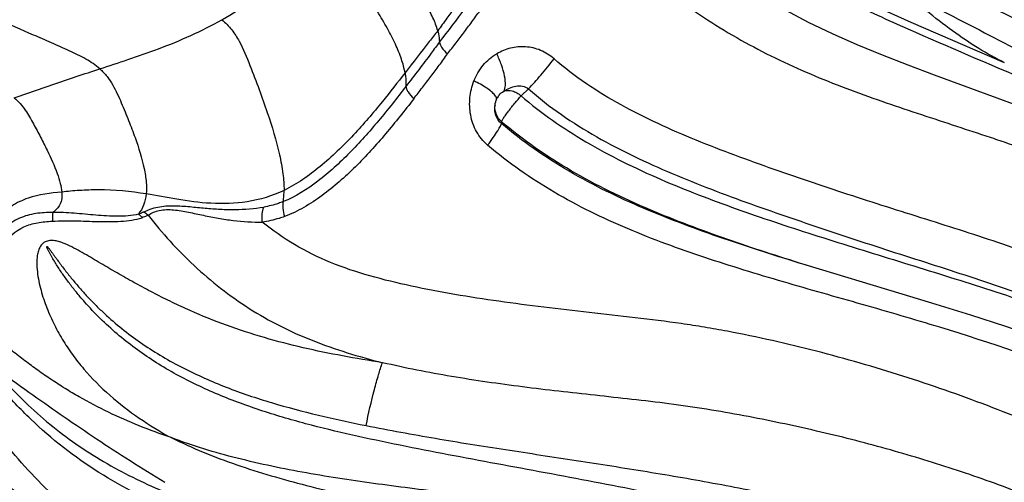
# Model space of a CAD drawing. Units: millimetres. Extents: x 0 to 297, y 0 to 210.
# Drawn here: x 192 to 205, y 138 to 145 of the extents above; entities that cross this region are included whole.
import ezdxf

# ---------------------------------------------------------------- set-up
doc = ezdxf.new("R2010")
doc.units = ezdxf.units.MM
doc.header["$LTSCALE"] = 16.335
doc.layers.get('0').update_dxf_attribs({"linetype": 'CONTINUOUS'})

msp = doc.modelspace()

# ---------------------------------------------------------------- linework, layer by layer
at = {"color": 9, "linetype": 'Continuous'}
for p, q in [((203.92982, 144.52409), (205.16687, 143.98741)), ((198.76444, 143.54399), (198.86105, 143.63786)), ((198.50521, 143.20382), (198.50298, 143.17888)), ((202.53134, 141.30469), (202.51601, 141.30948)), ((202.5539, 141.29766), (202.53134, 141.30469))]:
    msp.add_line(p, q, dxfattribs=at)
at = {"color": 7, "linetype": 'Continuous'}
for p, q in [((198.44637, 143.51487), (198.44656, 143.51523)), ((198.41778, 143.4093), (198.41778, 143.40934)), ((202.53125, 141.30456), (202.51588, 141.30928)), ((203.81297, 140.91886), (202.52928, 141.3052))]:
    msp.add_line(p, q, dxfattribs=at)
for points in [[(204.59033, 143.6912), (204.24078, 143.82015), (203.89386, 143.95093), (203.55115, 144.08508), (203.21667, 144.22326), (202.89069, 144.3677), (202.5734, 144.51979), (202.26767, 144.67936), (201.98696, 144.83884)], [(206.45731, 142.96761), (206.32403, 143.02666), (205.98508, 143.17063), (205.63655, 143.30856), (204.59033, 143.6912)], [(198.43617, 143.49147), (198.43826, 143.49697), (198.44286, 143.5077), (198.44655, 143.51524)], [(198.41778, 143.40933), (198.41915, 143.42176), (198.42277, 143.44371), (198.42795, 143.46559)], [(198.42795, 143.46559), (198.43467, 143.48723), (198.43617, 143.49146)], [(206.55764, 139.98848), (206.14101, 140.15041), (205.66013, 140.32546), (205.18729, 140.48721), (204.7218, 140.63861), (204.2634, 140.78188), (203.81297, 140.91886)]]:
    msp.add_lwpolyline(points, dxfattribs=at)
at = {"color": 9, "linetype": 'Continuous'}
msp.add_lwpolyline([(203.48713, 144.7198), (203.92982, 144.52409)], dxfattribs=at)
for centre, radius, start, end in [((198.65212, 143.40829), 0.23168, 146.718164, 152.515756), ((198.67947, 143.39601), 0.26173, 174.905103, 177.091589)]:
    msp.add_arc(centre, radius, start, end, dxfattribs=at)
at = {"color": 7, "linetype": 'Continuous'}
for points, knots in [([(222.04031, 168.26207), (220.89247, 168.55698), (218.56957, 169.02831), (215.03574, 169.36846), (211.48928, 169.33726), (207.95868, 168.93487), (204.47163, 168.16458), (201.05562, 167.03263), (197.73738, 165.5481), (194.54289, 163.72297), (191.49681, 161.57148), (187.63856, 158.2685), (183.31059, 153.39619), (179.10304, 146.62778), (175.96156, 139.09997), (173.98041, 131.04516), (173.21769, 122.70929), (173.69612, 114.3468), (175.40146, 106.21291), (178.28386, 98.55582), (182.25678, 91.61173), (186.41423, 86.55685), (190.15625, 83.08948), (192.15106, 81.55699), (193.17448, 80.84593)], [0, 0, 0, 0, 0.02851617, 0.05691195, 0.08527538, 0.11369581, 0.14226029, 0.17105013, 0.20013783, 0.2295846, 0.25943849, 0.28973324, 0.35164641, 0.41536537, 0.48065409, 0.54710541, 0.61419252, 0.68132556, 0.74791019, 0.81340624, 0.8773848, 0.93958076, 0.97001433, 1, 1, 1, 1]), ([(196.58699, 81.48244), (195.5799, 82.18215), (193.61692, 83.69019), (189.93461, 87.10223), (185.8435, 92.07644), (181.93398, 98.90972), (179.09758, 106.44463), (177.41945, 114.44872), (176.94865, 122.67777), (177.6992, 130.88062), (179.64874, 138.8069), (182.74009, 146.21458), (186.8805, 152.87498), (191.13941, 157.66954), (194.93609, 160.91982), (197.93356, 163.03697), (201.07708, 164.83298), (204.34236, 166.29382), (207.70387, 167.40771), (211.13527, 168.16571), (214.60953, 168.56168), (218.09939, 168.59237), (221.57684, 168.25765), (223.86267, 167.79385), (224.99219, 167.50364)], [0, 0, 0, 0, 0.02998567, 0.06041924, 0.1226152, 0.18659376, 0.25208981, 0.31867444, 0.38580748, 0.45289459, 0.51934591, 0.58463463, 0.64835359, 0.71026676, 0.74056151, 0.7704154, 0.79986217, 0.82894987, 0.85773971, 0.88630419, 0.91472462, 0.94308805, 0.97148383, 1, 1, 1, 1]), ([(197.55914, 83.44488), (195.62733, 84.78707), (191.9607, 87.89865), (187.32422, 93.54348), (183.6013, 100.06), (180.90511, 107.2438), (179.31457, 114.87429), (178.87697, 122.71735), (179.6052, 130.53295), (181.47755, 138.08167), (184.43891, 145.13227), (188.40014, 151.4663), (192.47132, 156.02043), (196.0985, 159.10331), (198.96116, 161.10886), (201.96229, 162.80723), (205.07865, 164.18509), (208.28575, 165.2313), (211.55839, 165.93743), (214.8707, 166.29774), (218.19659, 166.30927), (221.50926, 165.97202), (223.68562, 165.51765), (224.7608, 165.2349)], [0, 0, 0, 0, 0.06036912, 0.12258288, 0.18658208, 0.25209984, 0.31870485, 0.38585433, 0.45295157, 0.51940493, 0.58468691, 0.64839101, 0.71028355, 0.7405672, 0.7704102, 0.799847, 0.82892641, 0.85771042, 0.88627225, 0.91469386, 0.94306281, 0.97146879, 1, 1, 1, 1]), ([(218.22958, 162.99607), (217.28268, 163.00143), (215.38451, 162.92006), (212.55727, 162.52261), (209.76634, 161.85236), (206.10329, 160.59614), (201.69752, 158.35362), (197.71408, 155.33032), (194.80988, 152.48784), (192.77044, 150.13541), (190.89998, 147.59418), (188.63557, 143.95777), (186.29702, 139.02753), (184.35121, 132.69552), (183.29714, 126.07693), (183.16234, 119.34656), (183.95011, 112.68085), (185.64044, 106.2549), (188.19007, 100.23786), (191.53457, 94.78832), (195.58643, 90.05288), (198.73613, 87.41962), (200.3888, 86.27137)], [0, 0, 0, 0, 0.02817062, 0.0564171, 0.08481266, 0.11342543, 0.17147677, 0.23100676, 0.26142059, 0.29226128, 0.32352418, 0.35519378, 0.41959744, 0.48521159, 0.55161942, 0.61833574, 0.68484939, 0.75066625, 0.81535181, 0.87857216, 0.94013106, 1, 1, 1, 1])]:
    msp.add_open_spline(points, degree=3, knots=knots, dxfattribs=at)
at = {"color": 9, "linetype": 'Continuous'}
for points, knots in [([(221.84332, 163.70741), (220.83999, 163.85065), (218.81844, 164.03618), (215.77324, 164.00632), (212.74062, 163.66832), (209.74333, 163.02468), (206.80328, 162.08028), (203.9421, 160.84226), (201.18048, 159.31966), (197.63538, 156.91035), (193.55328, 153.22968), (189.3973, 147.94162), (186.05986, 141.90332), (183.63484, 135.29021), (182.18901, 128.29185), (181.76258, 121.10845), (182.36735, 113.94521), (183.98666, 107.00674), (186.5755, 100.49172), (190.06295, 94.58688), (194.34991, 89.46508), (197.71304, 86.63065), (199.48159, 85.40189)], [0, 0, 0, 0, 0.02830953, 0.05659011, 0.08492505, 0.11339559, 0.14207792, 0.17104049, 0.20034177, 0.23002855, 0.29062264, 0.35299855, 0.41706169, 0.4825369, 0.54900785, 0.61596351, 0.68284818, 0.74911265, 0.81426521, 0.87792103, 0.93984732, 1, 1, 1, 1]), ([(215.40066, 137.01845), (215.45834, 137.23067), (215.54118, 137.66513), (215.60933, 138.32591), (215.62633, 138.99502), (215.58204, 139.8978), (215.39057, 141.03169), (214.99284, 142.12246), (214.52781, 142.9162), (214.00846, 143.62027), (213.28778, 144.37458), (212.36911, 145.15264), (211.42746, 145.84412), (210.45692, 146.48784), (209.62054, 147.00046), (208.92512, 147.40018), (208.38472, 147.69303), (207.83304, 147.97126), (207.28296, 148.24705), (206.73909, 148.52562), (206.03212, 148.90927), (205.34964, 149.31936), (204.7133, 149.77456), (204.28076, 150.14466), (203.91009, 150.56274), (203.70847, 150.87243), (203.6199, 151.03289)], [0, 0, 0, 0, 0.03322436, 0.06663061, 0.10028929, 0.13423499, 0.20307864, 0.27324018, 0.30817354, 0.34175621, 0.40522037, 0.46522131, 0.52346708, 0.58161669, 0.64112584, 0.6716356, 0.70278927, 0.73397124, 0.76497502, 0.79575565, 0.82628109, 0.88649711, 0.91588046, 0.9444087, 0.97230937, 1, 1, 1, 1]), ([(201.50849, 148.52005), (201.61594, 148.3981), (201.8393, 148.16021), (202.20001, 147.82749), (202.58014, 147.51326), (203.1075, 147.11481), (203.79261, 146.64974), (204.63079, 146.12011), (205.47019, 145.60631), (206.3031, 145.11386), (206.9869, 144.71665), (207.52035, 144.40976), (207.78299, 144.2633), (207.91289, 144.19132)], [0, 0, 0, 0, 0.06284262, 0.12604847, 0.18961307, 0.25346336, 0.38154084, 0.50962479, 0.63681235, 0.76205048, 0.88373455, 0.94257795, 1, 1, 1, 1]), ([(215.15369, 138.64145), (215.13269, 138.98151), (215.0491, 139.65729), (214.7979, 140.64076), (214.47996, 141.41716), (214.16256, 141.99574), (213.8078, 142.53191), (213.30427, 143.13878), (212.63509, 143.77943), (211.9289, 144.34987), (211.19114, 144.8659), (210.4197, 145.34804), (209.61173, 145.81645), (208.90987, 146.19822), (208.32835, 146.50217), (207.8826, 146.72523), (207.43509, 146.93996), (206.84694, 147.22326), (206.12307, 147.58182), (205.2822, 148.045), (204.74401, 148.38429), (204.48403, 148.56355)], [0, 0, 0, 0, 0.06658146, 0.13266052, 0.19782481, 0.22990295, 0.26149995, 0.3233371, 0.38352088, 0.44226981, 0.50057147, 0.55935282, 0.61999496, 0.68305589, 0.71547085, 0.74821832, 0.78045552, 0.81246794, 0.87579582, 0.93828936, 1, 1, 1, 1]), ([(203.99254, 147.76675), (204.52484, 147.42829), (205.34875, 146.95828), (206.46322, 146.36268), (207.56906, 145.78073), (208.66591, 145.22438), (209.73073, 144.65802), (210.49733, 144.22343), (211.24267, 143.75528), (212.20465, 143.04838), (213.08948, 142.20649), (213.82047, 141.2137), (214.41984, 140.10892), (214.67599, 139.18389), (214.76434, 138.56039)], [0, 0, 0, 0, 0.12830794, 0.19274892, 0.25705722, 0.38247729, 0.44290872, 0.50235841, 0.56169917, 0.62180642, 0.74507088, 0.8081522, 0.87191049, 1, 1, 1, 1]), ([(201.65096, 147.50281), (202.06427, 147.15176), (202.74122, 146.68622), (203.68987, 146.14212), (204.42361, 145.75543), (205.16763, 145.38396), (205.91262, 145.01726), (206.65094, 144.65267), (207.37581, 144.2917), (208.08244, 143.93488), (208.99167, 143.46028), (210.10825, 142.84681), (211.17558, 142.13659), (211.98416, 141.478), (212.36998, 141.11299), (212.55738, 140.92188)], [0, 0, 0, 0, 0.12721533, 0.19171397, 0.25661709, 0.32173764, 0.38680762, 0.45141495, 0.51491276, 0.57677893, 0.63712012, 0.75552886, 0.87554402, 0.93720788, 1, 1, 1, 1]), ([(199.76119, 147.42099), (199.84456, 147.30461), (200.01532, 147.07465), (200.29062, 146.74486), (200.58632, 146.43364), (200.90002, 146.14129), (201.23161, 145.87019), (201.69597, 145.53814), (202.31473, 145.1746), (203.09164, 144.79093), (204.15286, 144.3141), (204.95722, 143.97013), (205.49368, 143.74321)], [0, 0, 0, 0, 0.06208136, 0.12416012, 0.18617018, 0.24812727, 0.30999281, 0.37177346, 0.49552207, 0.62064724, 0.74740376, 1, 1, 1, 1]), ([(214.63907, 137.3292), (214.63473, 137.33265), (214.63173, 137.34428), (214.62595, 137.35915), (214.62107, 137.37471), (214.61455, 137.39524), (214.60664, 137.42105), (214.59401, 137.46231), (214.57806, 137.51386), (214.55717, 137.57514), (214.53436, 137.63573), (214.50463, 137.71676), (214.46717, 137.81796), (214.41961, 137.93841), (214.37046, 138.05822), (214.31945, 138.17726), (214.24887, 138.33485), (214.15593, 138.52968), (214.03689, 138.75969), (213.91041, 138.9856), (213.73217, 139.28075), (213.4918, 139.63776), (213.17682, 140.04495), (212.83841, 140.42913), (212.48031, 140.78998), (212.10654, 141.12838), (211.59414, 141.54802), (210.93066, 142.02222), (210.10675, 142.52375), (209.2666, 142.97318), (208.41239, 143.39827), (207.53983, 143.82142), (206.64987, 144.26461), (205.74694, 144.73238), (204.83505, 145.21242), (203.92787, 145.70738), (203.04082, 146.22865), (202.47174, 146.60863), (202.19813, 146.81067)], [0, 0, 0, 0, 0.00103578, 0.00204444, 0.00305148, 0.00405854, 0.0060728, 0.00808717, 0.01211592, 0.01614409, 0.02017192, 0.02420025, 0.03225775, 0.04031564, 0.04837398, 0.0564326, 0.06449136, 0.08060793, 0.09672223, 0.11283149, 0.12893193, 0.16107975, 0.19311341, 0.22496833, 0.25659368, 0.28796789, 0.31905162, 0.38019429, 0.44002429, 0.49899309, 0.55801188, 0.61813632, 0.68002961, 0.74360405, 0.80796837, 0.87240846, 0.93650639, 1, 1, 1, 1]), ([(199.23884, 146.50103), (199.42725, 146.22353), (199.84811, 145.68903), (200.59511, 144.98671), (201.44239, 144.39702), (202.35438, 143.92327), (203.14385, 143.6125), (203.77554, 143.39372), (204.24294, 143.23956), (204.62938, 143.11273), (204.93589, 143.01135), (205.23696, 142.91125), (205.60564, 142.77435), (206.03983, 142.59209), (206.47029, 142.39574), (207.04602, 142.11763), (207.7688, 141.74289), (208.63393, 141.23829), (209.50044, 140.65649), (210.36541, 139.9878), (211.21148, 139.25536), (212.03213, 138.5055), (212.55257, 137.99373), (212.80552, 137.74096)], [0, 0, 0, 0, 0.06140076, 0.12402636, 0.18701202, 0.24975142, 0.31171898, 0.34215445, 0.37213119, 0.40181161, 0.41660972, 0.43123036, 0.45988941, 0.48857515, 0.51741453, 0.54649026, 0.60561474, 0.66640549, 0.72973334, 0.7965328, 0.86640785, 0.93453793, 1, 1, 1, 1]), ([(197.65913, 144.40797), (197.64371, 144.46651), (197.5963, 144.58923), (197.49604, 144.77446), (197.36645, 144.97396), (197.21204, 145.18589), (197.03755, 145.40811), (196.84755, 145.63877), (196.64249, 145.87976), (196.47739, 146.0222), (196.38484, 146.08539)], [0, 0, 0, 0, 0.08535358, 0.1844328, 0.29667297, 0.42054414, 0.55408061, 0.69499748, 0.84198429, 1, 1, 1, 1]), ([(194.801, 144.55517), (194.93817, 144.63309), (195.19898, 144.8), (195.55358, 145.0689), (195.85311, 145.32955), (196.02778, 145.50242), (196.10188, 145.58358)], [0, 0, 0, 0, 0.28446133, 0.55739346, 0.80183076, 1, 1, 1, 1]), ([(197.22612, 143.85158), (197.21535, 143.91282), (197.17947, 144.04147), (197.09832, 144.23728), (196.9906, 144.44678), (196.86067, 144.66778), (196.7127, 144.89814), (196.55115, 145.1365), (196.4052, 145.34179), (196.24882, 145.48981), (196.15391, 145.55408), (196.10188, 145.58358)], [0, 0, 0, 0, 0.08885551, 0.18993781, 0.30251347, 0.42518211, 0.55618477, 0.69356195, 0.83708702, 0.91452827, 1, 1, 1, 1]), ([(208.29271, 143.0559), (208.09429, 143.15659), (207.69262, 143.35789), (207.08479, 143.66563), (206.46663, 143.98502), (205.62184, 144.42073), (204.75604, 144.83549), (203.87995, 145.23465), (203.44168, 145.4335), (203.22428, 145.53511)], [0, 0, 0, 0, 0.11828683, 0.23884738, 0.36218838, 0.48818402, 0.74415481, 0.87242746, 1, 1, 1, 1]), ([(198.0994, 145.0134), (197.99234, 144.86709), (197.84603, 144.66497), (197.70013, 144.46252), (197.65913, 144.40797)], [0, 0, 0, 0, 0.72653862, 1, 1, 1, 1]), ([(205.16687, 143.98741), (205.0503, 144.04137), (204.81626, 144.17368), (204.47302, 144.4069), (204.12644, 144.67496), (203.90024, 144.86952), (203.78723, 144.97046)], [0, 0, 0, 0, 0.22681766, 0.47336211, 0.7324348, 1, 1, 1, 1]), ([(203.78723, 144.97046), (204.15821, 144.77042), (204.7145, 144.48015), (205.45235, 144.1023), (205.99035, 143.82814), (206.51705, 143.56512), (207.0334, 143.315), (207.54, 143.07409), (207.87496, 142.91661), (208.04072, 142.83778)], [0, 0, 0, 0, 0.26570664, 0.39553251, 0.5225997, 0.64636343, 0.76666405, 0.88428937, 1, 1, 1, 1]), ([(198.12679, 144.8532), (198.09034, 144.80348), (197.94423, 144.60434), (197.79689, 144.40601), (197.68184, 144.26071)], [0, 0, 0, 0, 0.24960235, 1, 1, 1, 1]), ([(193.18076, 143.90392), (193.12487, 143.95341), (192.993, 144.04091), (192.77456, 144.1475), (192.54051, 144.24846), (192.22391, 144.38674), (191.82747, 144.55929), (191.51039, 144.69748), (191.35184, 144.76656)], [0, 0, 0, 0, 0.11053782, 0.23237914, 0.35983304, 0.48786571, 0.74393148, 1, 1, 1, 1]), ([(197.78815, 144.10191), (197.80627, 144.12602), (197.84519, 144.17336), (197.92091, 144.27065), (198.01417, 144.39449), (198.12456, 144.54385), (198.19764, 144.64366), (198.2341, 144.69359)], [0, 0, 0, 0, 0.12207124, 0.24804376, 0.49915953, 0.74967661, 1, 1, 1, 1]), ([(193.18076, 143.90392), (193.30536, 143.94467), (193.56685, 144.02887), (194.11698, 144.22075), (194.53305, 144.40296), (194.801, 144.55517)], [0, 0, 0, 0, 0.22492933, 0.47126144, 1, 1, 1, 1]), ([(194.801, 144.55517), (194.84832, 144.51414), (194.93286, 144.42429), (195.0631, 144.22244), (195.17143, 143.95204), (195.2923, 143.63601), (195.43208, 143.24315), (195.5452, 142.87165), (195.61085, 142.52462), (195.62364, 142.36677), (195.62326, 142.293)], [0, 0, 0, 0, 0.07694443, 0.15041738, 0.29389149, 0.43334053, 0.56649764, 0.80614757, 0.90937896, 1, 1, 1, 1]), ([(197.65913, 144.40797), (197.62288, 144.35976), (197.47737, 144.17518), (197.33286, 143.98987), (197.22612, 143.85158)], [0, 0, 0, 0, 0.25667055, 1, 1, 1, 1]), ([(197.65913, 144.40797), (197.66246, 144.39532), (197.67393, 144.34694), (197.68042, 144.29732), (197.68184, 144.26071)], [0, 0, 0, 0, 0.2631864, 1, 1, 1, 1]), ([(197.68184, 144.26071), (197.64596, 144.21087), (197.55603, 144.08627), (197.40701, 143.89044), (197.29446, 143.74404), (197.23807, 143.67084)], [0, 0, 0, 0, 0.2495511, 0.62444528, 1, 1, 1, 1]), ([(197.68183, 144.26071), (197.68225, 144.24992), (197.69032, 144.22469), (197.72274, 144.16867), (197.75989, 144.12858), (197.78815, 144.10191)], [0, 0, 0, 0, 0.16689497, 0.3992931, 1, 1, 1, 1]), ([(199.20087, 144.03638), (199.14744, 144.08242), (199.02818, 144.15866), (198.82487, 144.20588), (198.62174, 144.18823), (198.49842, 144.13533), (198.44081, 144.10337)], [0, 0, 0, 0, 0.26029474, 0.51180414, 0.75686974, 1, 1, 1, 1]), ([(197.34304, 143.50812), (197.38086, 143.557), (197.45639, 143.65492), (197.56923, 143.80254), (197.66241, 143.92675), (197.73508, 144.02687), (197.76993, 144.07768), (197.78815, 144.10191)], [0, 0, 0, 0, 0.24980478, 0.4999194, 0.75104422, 0.87742736, 1, 1, 1, 1]), ([(198.13995, 143.74303), (198.16869, 143.81829), (198.24951, 143.95869), (198.3731, 144.06423), (198.44081, 144.10337)], [0, 0, 0, 0, 0.50739326, 1, 1, 1, 1]), ([(198.53451, 143.60649), (198.54875, 143.62926), (198.56145, 143.69908), (198.5477, 143.8174), (198.50686, 143.95848), (198.46491, 144.05523), (198.44081, 144.10337)], [0, 0, 0, 0, 0.15529407, 0.39143238, 0.68872113, 1, 1, 1, 1]), ([(198.86105, 143.63786), (198.9178, 143.69605), (199.03355, 143.82702), (199.14386, 143.96245), (199.20087, 144.03638)], [0, 0, 0, 0, 0.46545097, 1, 1, 1, 1]), ([(207.18249, 140.75568), (206.86231, 140.91116), (206.21245, 141.19953), (205.20962, 141.56611), (204.18755, 141.89159), (203.15253, 142.21639), (202.1138, 142.56673), (201.08037, 142.94551), (200.08245, 143.39582), (199.4714, 143.79916), (199.20087, 144.03638)], [0, 0, 0, 0, 0.12322272, 0.24589371, 0.36945432, 0.4945417, 0.62143423, 0.74894409, 0.87543827, 1, 1, 1, 1]), ([(192.04809, 143.51995), (192.21952, 143.57727), (192.59605, 143.70826), (192.97365, 143.83619), (193.18076, 143.90392)], [0, 0, 0, 0, 0.45341888, 1, 1, 1, 1]), ([(193.18076, 143.90392), (193.21604, 143.87267), (193.27948, 143.80497), (193.37954, 143.65482), (193.46681, 143.45486), (193.56333, 143.22151), (193.67254, 142.93389), (193.75813, 142.66272), (193.79959, 142.41052), (193.8017, 142.29719), (193.79648, 142.24516)], [0, 0, 0, 0, 0.07853576, 0.15364026, 0.29965556, 0.4408136, 0.57476761, 0.81241705, 0.91285707, 1, 1, 1, 1]), ([(197.22612, 143.85158), (197.12723, 143.72346), (196.90881, 143.44132), (196.54403, 143.01554), (196.12146, 142.60444), (195.79499, 142.37593), (195.62326, 142.293)], [0, 0, 0, 0, 0.2155672, 0.47526463, 0.74599675, 1, 1, 1, 1]), ([(197.22612, 143.85158), (197.22888, 143.83589), (197.23782, 143.77611), (197.24037, 143.7153), (197.23807, 143.67084)], [0, 0, 0, 0, 0.26344514, 1, 1, 1, 1]), ([(197.23807, 143.67084), (197.11938, 143.51696), (196.88123, 143.21329), (196.49933, 142.78514), (196.08952, 142.40866), (195.77778, 142.20898), (195.61275, 142.14331)], [0, 0, 0, 0, 0.25895081, 0.51417065, 0.76333226, 1, 1, 1, 1]), ([(197.23807, 143.67084), (197.23792, 143.66011), (197.24527, 143.63449), (197.27707, 143.57706), (197.31446, 143.53572), (197.34304, 143.50812)], [0, 0, 0, 0, 0.16343646, 0.39458095, 1, 1, 1, 1]), ([(198.32088, 142.89113), (198.26228, 142.94152), (198.16244, 143.06519), (198.08441, 143.28809), (198.07644, 143.52169), (198.11275, 143.67235), (198.13995, 143.74304)], [0, 0, 0, 0, 0.25095851, 0.503518, 0.75407319, 1, 1, 1, 1]), ([(198.41663, 143.55479), (198.40393, 143.5715), (198.36928, 143.60546), (198.27876, 143.67204), (198.19794, 143.71557), (198.13995, 143.74303)], [0, 0, 0, 0, 0.18693638, 0.42848137, 1, 1, 1, 1]), ([(198.53451, 143.60649), (198.55878, 143.62296), (198.60997, 143.65221), (198.69425, 143.67921), (198.78322, 143.6811), (198.83882, 143.65631), (198.86105, 143.63786)], [0, 0, 0, 0, 0.25164429, 0.50268832, 0.75220313, 1, 1, 1, 1]), ([(192.04809, 143.51995), (192.10418, 143.47274), (192.19885, 143.36203), (192.30087, 143.17716), (192.396, 142.99943), (192.50598, 142.78229), (192.59811, 142.57975), (192.65888, 142.39265), (192.67542, 142.30924), (192.67866, 142.27089)], [0, 0, 0, 0, 0.15551369, 0.30425539, 0.4475986, 0.58309352, 0.82063079, 0.91837278, 1, 1, 1, 1]), ([(198.43616, 143.49147), (198.43765, 143.49559), (198.44107, 143.51858), (198.4277, 143.54023), (198.41663, 143.55479)], [0, 0, 0, 0, 0.19303794, 1, 1, 1, 1]), ([(198.45844, 143.53542), (198.46331, 143.54284), (198.48411, 143.57088), (198.51168, 143.594), (198.53451, 143.60649)], [0, 0, 0, 0, 0.25429662, 1, 1, 1, 1]), ([(198.5052, 143.2038), (198.50541, 143.20605), (198.50775, 143.21177), (198.51597, 143.22776), (198.53401, 143.25553), (198.56273, 143.29654), (198.59937, 143.34558), (198.6408, 143.39873), (198.69554, 143.46604), (198.73697, 143.51447), (198.76444, 143.54399)], [0, 0, 0, 0, 0.01578772, 0.04234238, 0.12643596, 0.24646177, 0.39300992, 0.5544158, 0.71792246, 1, 1, 1, 1]), ([(198.53452, 143.60647), (198.56898, 143.62139), (198.6342, 143.6198), (198.70997, 143.5866), (198.74725, 143.5599), (198.76444, 143.54399)], [0, 0, 0, 0, 0.45348168, 0.71718661, 1, 1, 1, 1]), ([(198.76444, 143.54399), (199.02962, 143.31608), (199.62681, 142.90279), (200.59757, 142.42926), (201.61199, 142.04177), (202.64298, 141.69998), (203.70228, 141.37357), (204.78956, 141.03724), (205.88721, 140.67354), (206.61626, 140.402), (206.97786, 140.25359)], [0, 0, 0, 0, 0.117976, 0.24345506, 0.36366607, 0.48412905, 0.6098802, 0.73765204, 0.8681193, 1, 1, 1, 1]), ([(198.86105, 143.63786), (199.13836, 143.39497), (199.60006, 143.08009), (200.25685, 142.73992), (200.93565, 142.43544), (201.63311, 142.17268), (202.33702, 141.92705), (202.86628, 141.74736), (203.39557, 141.57297), (204.09764, 141.34818), (204.79564, 141.12544), (205.48345, 140.88627), (205.9898, 140.69309), (206.48834, 140.48338), (206.8162, 140.33352), (206.9778, 140.25361)], [0, 0, 0, 0, 0.1251962, 0.18812111, 0.2511982, 0.37771313, 0.44108512, 0.50440246, 0.56752959, 0.63034145, 0.75475786, 0.81633981, 0.87762548, 0.93877323, 1, 1, 1, 1]), ([(197.34304, 143.50812), (197.22146, 143.35079), (196.97563, 143.03969), (196.57819, 142.60139), (196.21201, 142.27515), (195.89019, 142.06224), (195.718, 141.97874), (195.62943, 141.94614)], [0, 0, 0, 0, 0.25440839, 0.50709243, 0.75647213, 0.87923843, 1, 1, 1, 1]), ([(198.50298, 143.17888), (198.46918, 143.20754), (198.42177, 143.2834), (198.41421, 143.36952), (198.41778, 143.40926)], [0, 0, 0, 0, 0.52622708, 1, 1, 1, 1]), ([(198.50521, 143.20382), (198.47636, 143.22861), (198.42962, 143.29286), (198.41613, 143.37102), (198.41808, 143.40929)], [0, 0, 0, 0, 0.49816889, 1, 1, 1, 1]), ([(198.32088, 142.89113), (198.34587, 142.92441), (198.39141, 142.98672), (198.44276, 143.06206), (198.47425, 143.11348), (198.48998, 143.14184), (198.49935, 143.16259), (198.50302, 143.17439), (198.50298, 143.17888)], [0, 0, 0, 0, 0.36507002, 0.67700109, 0.79916735, 0.89422771, 0.96065025, 1, 1, 1, 1]), ([(202.5159, 141.3093), (202.15694, 141.41946), (201.44208, 141.64561), (200.39111, 142.03456), (199.39007, 142.51981), (198.78091, 142.94107), (198.50298, 143.17888)], [0, 0, 0, 0, 0.25276604, 0.50468693, 0.75376236, 1, 1, 1, 1]), ([(202.51601, 141.30948), (202.1729, 141.4166), (201.4849, 141.63912), (200.44288, 142.02958), (199.42414, 142.52099), (198.79039, 142.95877), (198.50521, 143.20382)], [0, 0, 0, 0, 0.24155359, 0.48585979, 0.74731939, 1, 1, 1, 1]), ([(206.31894, 139.77882), (205.66266, 140.0439), (204.65106, 140.38452), (203.28044, 140.78332), (202.23691, 141.07663), (201.19415, 141.3936), (200.16943, 141.76737), (199.19059, 142.24233), (198.59406, 142.65701), (198.32088, 142.89113)], [0, 0, 0, 0, 0.24600866, 0.37037823, 0.49621346, 0.62274848, 0.74913481, 0.87495382, 1, 1, 1, 1]), ([(192.67866, 142.27089), (192.52806, 142.25575), (192.29412, 142.2282), (191.99739, 142.08767), (191.86325, 141.97435), (191.79862, 141.90742)], [0, 0, 0, 0, 0.46587258, 0.71361908, 1, 1, 1, 1]), ([(192.67866, 142.27089), (192.68338, 142.2152), (192.67544, 142.13043), (192.6163, 142.04362), (192.57932, 142.0128), (192.55957, 141.99945)], [0, 0, 0, 0, 0.54005899, 0.76964694, 1, 1, 1, 1]), ([(193.79648, 142.24516), (193.5878, 142.2789), (193.29153, 142.30758), (192.9178, 142.29378), (192.75612, 142.27868), (192.67866, 142.27089)], [0, 0, 0, 0, 0.56561349, 0.7916901, 1, 1, 1, 1]), ([(193.79648, 142.24516), (193.79146, 142.19522), (193.77027, 142.1001), (193.72234, 142.0152), (193.69459, 141.97871)], [0, 0, 0, 0, 0.52260547, 1, 1, 1, 1]), ([(195.62326, 142.293), (195.46951, 142.21876), (195.14669, 142.12143), (194.66054, 142.10839), (194.21466, 142.16774), (193.93148, 142.22333), (193.79648, 142.24516)], [0, 0, 0, 0, 0.27549789, 0.53434031, 0.77933876, 1, 1, 1, 1]), ([(195.61275, 142.14331), (195.61443, 142.15525), (195.62051, 142.20493), (195.62307, 142.25502), (195.62326, 142.293)], [0, 0, 0, 0, 0.24098138, 1, 1, 1, 1]), ([(193.76489, 142.00605), (193.79289, 142.02046), (193.85332, 142.04738), (193.9865, 142.08411), (194.16403, 142.09458), (194.37336, 142.07794), (194.57732, 142.05674), (194.77721, 142.04134), (195.03623, 142.03523), (195.22883, 142.0507), (195.35397, 142.07104)], [0, 0, 0, 0, 0.05886611, 0.12326066, 0.25723408, 0.38836488, 0.51581758, 0.64056596, 0.76300462, 1, 1, 1, 1]), ([(195.61276, 142.14332), (195.59171, 142.13494), (195.50756, 142.10397), (195.4201, 142.0819), (195.35398, 142.07104)], [0, 0, 0, 0, 0.25263747, 1, 1, 1, 1]), ([(195.61276, 142.14331), (195.60479, 142.1151), (195.60416, 142.04684), (195.61832, 141.98166), (195.62943, 141.94614)], [0, 0, 0, 0, 0.44057478, 1, 1, 1, 1]), ([(192.55957, 141.99945), (192.48431, 141.99908), (192.33325, 141.99358), (192.11119, 141.93369), (191.9172, 141.80746), (191.81149, 141.69583), (191.76277, 141.63661)], [0, 0, 0, 0, 0.24799257, 0.49638678, 0.74730875, 1, 1, 1, 1]), ([(192.55957, 141.99945), (192.55706, 141.98509), (192.55508, 141.94672), (192.55379, 141.90851), (192.55339, 141.8848)], [0, 0, 0, 0, 0.38074148, 1, 1, 1, 1]), ([(193.69459, 141.97871), (193.65095, 141.96519), (193.55759, 141.9529), (193.41639, 141.94738), (193.27247, 141.95257), (193.0813, 141.96659), (192.89141, 141.98671), (192.70161, 141.99869), (192.60688, 141.9996), (192.55957, 141.99945)], [0, 0, 0, 0, 0.12033399, 0.2456963, 0.37253914, 0.49924632, 0.75058618, 0.87538035, 1, 1, 1, 1]), ([(193.76489, 142.00605), (193.75959, 142.00326), (193.73694, 141.99226), (193.71304, 141.98395), (193.69459, 141.97871)], [0, 0, 0, 0, 0.23802471, 1, 1, 1, 1]), ([(193.69459, 141.97871), (193.69891, 141.97553), (193.71662, 141.96118), (193.73199, 141.94408), (193.74252, 141.93022)], [0, 0, 0, 0, 0.23559413, 1, 1, 1, 1]), ([(193.82285, 141.96446), (193.8167, 141.96107), (193.79077, 141.94775), (193.76351, 141.93714), (193.74252, 141.93022)], [0, 0, 0, 0, 0.24122624, 1, 1, 1, 1]), ([(193.76489, 142.00605), (193.76995, 142.00343), (193.79066, 141.99163), (193.80961, 141.97684), (193.82285, 141.96446)], [0, 0, 0, 0, 0.23890198, 1, 1, 1, 1]), ([(193.82285, 141.96446), (193.86715, 141.9939), (193.97829, 142.03986), (194.16476, 142.03977), (194.35894, 142.00451), (194.55492, 141.96149), (194.75106, 141.92222), (195.01033, 141.88267), (195.20615, 141.87055), (195.3354, 141.87192)], [0, 0, 0, 0, 0.10371977, 0.22764661, 0.35793059, 0.48866973, 0.61885569, 0.74794004, 1, 1, 1, 1]), ([(193.82285, 141.96446), (194.00671, 141.72641), (194.41838, 141.27306), (195.02521, 140.79769), (195.568, 140.4873), (196.00391, 140.29364), (196.4594, 140.13626), (196.77031, 140.04888), (196.92754, 140.00868)], [0, 0, 0, 0, 0.24103574, 0.48833418, 0.61413132, 0.74132576, 0.86995561, 1, 1, 1, 1]), ([(195.3354, 141.87191), (195.33076, 141.90848), (195.32859, 141.97596), (195.34165, 142.0433), (195.35397, 142.07103)], [0, 0, 0, 0, 0.5484512, 1, 1, 1, 1]), ([(195.62943, 141.94614), (195.60548, 141.93727), (195.50968, 141.90464), (195.41034, 141.88228), (195.3354, 141.87191)], [0, 0, 0, 0, 0.25237753, 1, 1, 1, 1]), ([(191.87852, 141.56383), (191.96189, 141.66143), (192.10841, 141.79768), (192.35844, 141.87191), (192.48734, 141.88123), (192.55339, 141.8848)], [0, 0, 0, 0, 0.49892772, 0.74285728, 1, 1, 1, 1]), ([(192.55339, 141.8848), (192.65338, 141.89021), (192.85501, 141.89215), (193.15698, 141.87757), (193.40891, 141.87676), (193.60472, 141.89543), (193.69857, 141.91574), (193.74252, 141.93022)], [0, 0, 0, 0, 0.25164518, 0.50607758, 0.75997602, 0.88372488, 1, 1, 1, 1]), ([(211.05828, 132.38701), (211.04323, 132.60743), (210.98004, 133.04512), (210.8292, 133.68979), (210.62782, 134.32184), (210.29262, 135.15087), (209.73996, 136.15156), (208.86283, 137.22654), (207.78668, 138.07134), (206.64831, 138.71404), (205.51609, 139.2256), (204.39033, 139.65245), (203.25373, 140.0146), (202.28757, 140.26509), (201.59646, 140.40792), (201.19342, 140.48012), (200.78615, 140.54288), (200.27685, 140.60625), (199.66893, 140.67414), (199.06693, 140.74201), (198.47246, 140.81944), (197.88736, 140.90959), (197.31547, 141.01833), (196.76353, 141.1507), (196.24008, 141.32335), (195.75931, 141.56016), (195.47011, 141.76196), (195.3354, 141.87191)], [0, 0, 0, 0, 0.03330615, 0.06648122, 0.09973586, 0.13319765, 0.20117969, 0.27125821, 0.34082283, 0.40605561, 0.46795348, 0.52795917, 0.5874613, 0.64770547, 0.67832284, 0.69382886, 0.70942654, 0.74043737, 0.77118815, 0.80164276, 0.83176299, 0.86155528, 0.89087608, 0.9194976, 0.94707652, 0.97378613, 1, 1, 1, 1]), ([(196.92754, 140.00868), (196.75103, 140.03556), (196.39963, 140.09561), (195.87669, 140.20212), (195.36265, 140.33568), (194.86088, 140.49746), (194.45651, 140.66123), (194.14305, 140.8069), (193.91335, 140.92192), (193.68801, 141.04212), (193.46615, 141.16576), (193.28397, 141.2719), (193.13937, 141.35761), (193.03108, 141.42161), (192.92204, 141.48442), (192.81093, 141.54421), (192.71483, 141.58849), (192.6339, 141.61568), (192.57001, 141.62896), (192.50302, 141.62931), (192.43847, 141.60457), (192.39271, 141.55367), (192.36665, 141.49319), (192.35276, 141.43041), (192.34492, 141.34657), (192.34875, 141.24206), (192.36644, 141.11876), (192.39353, 140.99774), (192.42809, 140.879), (192.48253, 140.72385), (192.56404, 140.53538), (192.68123, 140.3192), (192.81648, 140.11442), (193.01846, 139.85765), (193.30852, 139.56761), (193.69977, 139.26699), (193.98146, 139.09542), (194.12607, 139.01529)], [0, 0, 0, 0, 0.06566036, 0.13108381, 0.19620968, 0.26088431, 0.32483218, 0.35650755, 0.38799036, 0.41929142, 0.45042424, 0.48139344, 0.4968281, 0.51224326, 0.52765722, 0.54310212, 0.55864292, 0.56649672, 0.57445212, 0.58256578, 0.59083205, 0.59901605, 0.60700034, 0.61483311, 0.62257791, 0.63791674, 0.65315605, 0.66833983, 0.68348761, 0.69860968, 0.72878731, 0.75889189, 0.78893022, 0.8189293, 0.87891947, 0.93919663, 1, 1, 1, 1]), ([(201.65812, 138.02834), (201.23268, 138.12253), (200.37687, 138.30666), (199.08741, 138.54891), (198.01289, 138.74687), (197.16088, 138.91198), (196.53062, 139.0453), (195.90968, 139.1949), (195.30249, 139.37263), (194.71563, 139.5904), (194.24975, 139.81605), (193.89799, 140.02637), (193.56381, 140.25623), (193.25514, 140.5189), (193.01253, 140.77467), (192.88268, 140.92751), (192.78965, 141.04518), (192.71606, 141.14599), (192.65974, 141.22824), (192.61885, 141.29071), (192.57946, 141.35404), (192.54797, 141.40758), (192.52694, 141.4456), (192.51529, 141.46751), (192.50651, 141.48391), (192.49849, 141.5007), (192.49227, 141.51491), (192.48624, 141.52577), (192.48259, 141.53257), (192.48004, 141.53832), (192.47853, 141.5425), (192.47819, 141.54848), (192.48262, 141.54875), (192.4843, 141.54843)], [0, 0, 0, 0, 0.12866846, 0.25847187, 0.3874096, 0.45131062, 0.5147372, 0.57762679, 0.63987599, 0.70144942, 0.76226799, 0.79241251, 0.82239822, 0.88197538, 0.911633, 0.92642308, 0.94118431, 0.95591574, 0.9632708, 0.97061874, 0.97795945, 0.98529313, 0.98895737, 0.99078903, 0.99262052, 0.99445103, 0.99628166, 0.99719802, 0.99811505, 0.99856997, 0.9990305, 0.99949595, 1, 1, 1, 1]), ([(192.4843, 141.54843), (192.48736, 141.54785), (192.4917, 141.54236), (192.4998, 141.5333), (192.50937, 141.52067), (192.52065, 141.50573), (192.5354, 141.48546), (192.55377, 141.46014), (192.57589, 141.42976), (192.5982, 141.39952), (192.62805, 141.35923), (192.66499, 141.30854), (192.71049, 141.24851), (192.77219, 141.16906), (192.85157, 141.07127), (192.95063, 140.95677), (193.0536, 140.8453), (193.16059, 140.73719), (193.30879, 140.59786), (193.50344, 140.4327), (193.75155, 140.25127), (194.01244, 140.08578), (194.28486, 139.93627), (194.56711, 139.80166), (194.95578, 139.64066), (195.45874, 139.4714), (196.07881, 139.30837), (196.49862, 139.21797), (196.71001, 139.1753)], [0, 0, 0, 0, 0.00187268, 0.00375615, 0.00752021, 0.01128272, 0.01504484, 0.0225698, 0.03009652, 0.03762539, 0.04515705, 0.06023238, 0.07532222, 0.09042758, 0.1206866, 0.15101325, 0.18140937, 0.21187491, 0.24240671, 0.30364689, 0.3651626, 0.42699399, 0.48920272, 0.55181685, 0.61483986, 0.74196068, 0.87038549, 1, 1, 1, 1]), ([(194.12607, 139.01529), (193.98387, 139.06332), (193.70416, 139.16736), (193.29666, 139.34586), (192.97106, 139.51632), (192.72108, 139.6659), (192.53895, 139.78365), (192.36141, 139.90655), (192.18837, 140.03419), (192.01921, 140.16512), (191.87947, 140.27445), (191.7671, 140.35962), (191.68242, 140.42129), (191.59648, 140.47939), (191.52253, 140.52286), (191.46096, 140.55107), (191.41338, 140.56686), (191.36356, 140.5739), (191.31074, 140.56171), (191.27208, 140.51761), (191.25536, 140.46002), (191.25022, 140.3989), (191.25219, 140.35789), (191.25372, 140.33747)], [0, 0, 0, 0, 0.12931605, 0.25695829, 0.38307472, 0.44563833, 0.50790203, 0.56989673, 0.63164924, 0.69312995, 0.75419759, 0.78450683, 0.81461229, 0.84444213, 0.87387082, 0.88838081, 0.90272212, 0.91692834, 0.93138285, 0.94732957, 0.96468653, 0.98236367, 1, 1, 1, 1]), ([(193.92516, 137.34171), (193.77079, 137.41649), (193.46905, 137.57851), (193.0389, 137.85798), (192.63805, 138.17676), (192.26878, 138.53266), (191.9899, 138.85847), (191.78697, 139.13662), (191.64463, 139.35446), (191.51446, 139.58186), (191.41828, 139.77953), (191.35236, 139.94394), (191.3095, 140.07138), (191.27177, 140.20162), (191.25542, 140.29183), (191.25372, 140.33747)], [0, 0, 0, 0, 0.12409084, 0.24744242, 0.37061913, 0.49401104, 0.61794136, 0.68030881, 0.74300287, 0.80609577, 0.86975556, 0.901841, 0.93419138, 0.96695305, 1, 1, 1, 1]), ([(195.32373, 137.66082), (194.94049, 137.76124), (194.19438, 137.99752), (193.1511, 138.52169), (192.3896, 139.11412), (191.86508, 139.67366), (191.63214, 139.98055), (191.52513, 140.14041)], [0, 0, 0, 0, 0.25627274, 0.50457781, 0.7513988, 0.87556411, 1, 1, 1, 1]), ([(191.71659, 140.00244), (191.7641, 139.96735), (191.9563, 139.82534), (192.14969, 139.68492), (192.29637, 139.58072)], [0, 0, 0, 0, 0.24710694, 1, 1, 1, 1]), ([(191.71659, 140.00244), (191.80897, 139.89093), (191.99991, 139.6731), (192.41324, 139.26742), (192.98979, 138.82175), (193.76147, 138.39895), (194.31168, 138.18818), (194.5933, 138.09675)], [0, 0, 0, 0, 0.12416309, 0.24814707, 0.49619135, 0.74612194, 1, 1, 1, 1]), ([(196.71001, 139.1753), (196.74274, 139.33478), (196.79384, 139.56114), (196.87053, 139.83803), (196.90858, 139.95663), (196.92754, 140.00868)], [0, 0, 0, 0, 0.56669482, 0.80717863, 1, 1, 1, 1]), ([(210.30064, 133.80658), (210.17036, 134.11785), (209.87113, 134.72364), (209.31202, 135.56563), (208.7581, 136.19654), (208.26902, 136.6481), (207.7552, 137.05506), (207.07622, 137.49342), (206.228, 137.92848), (205.36602, 138.29518), (204.49112, 138.60679), (203.59529, 138.87585), (202.67037, 139.11217), (201.87537, 139.27893), (201.22243, 139.39341), (200.72704, 139.46516), (200.23361, 139.52261), (199.5865, 139.59357), (198.78845, 139.68174), (197.84749, 139.81777), (197.23055, 139.93789), (196.92754, 140.00868)], [0, 0, 0, 0, 0.06529589, 0.13033451, 0.19505822, 0.22719725, 0.25903859, 0.3217876, 0.38320361, 0.443303, 0.50292293, 0.56282402, 0.624239, 0.68759388, 0.71995046, 0.7525007, 0.78443526, 0.81607129, 0.87847002, 0.93978832, 1, 1, 1, 1]), ([(192.29637, 139.58072), (192.43382, 139.48291), (192.71343, 139.28722), (193.14143, 138.99591), (193.58538, 138.70697), (193.88892, 138.51892), (194.04202, 138.42307)], [0, 0, 0, 0, 0.24156667, 0.48869652, 0.74134998, 1, 1, 1, 1]), ([(193.92516, 137.34171), (193.75787, 137.39942), (193.42989, 137.52756), (193.03628, 137.72064), (192.73267, 137.88801), (192.51121, 138.01806), (192.29554, 138.15245), (192.0847, 138.28853), (191.87923, 138.42579), (191.67832, 138.56208), (191.51454, 138.67563), (191.38585, 138.76506), (191.29136, 138.83056), (191.19848, 138.89427), (191.10737, 138.95492), (191.03229, 139.00213), (190.97307, 139.03588), (190.93031, 139.05781), (190.88884, 139.07537), (190.84987, 139.08641), (190.81722, 139.08645), (190.79633, 139.07344), (190.78583, 139.05588), (190.78129, 139.03239), (190.78207, 138.99308), (190.7935, 138.93901), (190.8149, 138.87261), (190.83248, 138.82802), (190.84185, 138.80565)], [0, 0, 0, 0, 0.13673031, 0.27168639, 0.3384227, 0.40457884, 0.47008798, 0.53475522, 0.59845705, 0.6610088, 0.72233543, 0.75244027, 0.78209135, 0.81116755, 0.83946367, 0.86665911, 0.87966773, 0.89211621, 0.90379011, 0.91435365, 0.923479, 0.92783601, 0.93274772, 0.9388127, 0.94610549, 0.96299786, 0.98126303, 1, 1, 1, 1]), ([(196.71001, 139.1753), (197.01506, 139.11375), (197.63043, 139.00261), (198.5599, 138.855), (199.49615, 138.71468), (200.27703, 138.59049), (200.90042, 138.48802), (201.36344, 138.40388), (201.82189, 138.31625), (202.42371, 138.19413), (203.16442, 138.02583), (204.04142, 137.79474), (204.90874, 137.52501), (205.76652, 137.19916), (206.61145, 136.8091), (207.70306, 136.18683), (208.94483, 135.19226), (209.67489, 134.14161), (209.96224, 133.58329)], [0, 0, 0, 0, 0.06251087, 0.12558569, 0.18904427, 0.25267692, 0.28441363, 0.31594452, 0.347206, 0.37816955, 0.43929587, 0.4997585, 0.56030921, 0.62165948, 0.68395418, 0.74702991, 0.8738649, 1, 1, 1, 1]), ([(201.69156, 137.65615), (201.5351, 137.69098), (201.21978, 137.75734), (200.7436, 137.85115), (200.26251, 137.93778), (199.61622, 138.0428), (198.80591, 138.15763), (197.83471, 138.27635), (196.87206, 138.39606), (195.9255, 138.53706), (195.00599, 138.72762), (194.41177, 138.90666), (194.12607, 139.01529)], [0, 0, 0, 0, 0.0624695, 0.12556752, 0.18913382, 0.25296218, 0.38073073, 0.5080409, 0.63426389, 0.75878348, 0.88088282, 1, 1, 1, 1]), ([(194.12607, 139.01528), (194.26605, 138.94669), (194.55219, 138.81713), (194.99645, 138.65205), (195.45352, 138.50772), (196.07776, 138.33658), (196.87266, 138.15343), (197.83364, 137.95107), (198.79352, 137.74726), (199.74351, 137.54432), (200.52236, 137.36827), (201.13004, 137.22134), (201.42853, 137.15021), (201.57617, 137.11478)], [0, 0, 0, 0, 0.06071699, 0.122231, 0.18448427, 0.24735338, 0.37429278, 0.50211956, 0.629869, 0.75649252, 0.88048421, 0.94086346, 1, 1, 1, 1])]:
    msp.add_open_spline(points, degree=3, knots=knots, dxfattribs=at)

doc.saveas('drawing.dxf')
